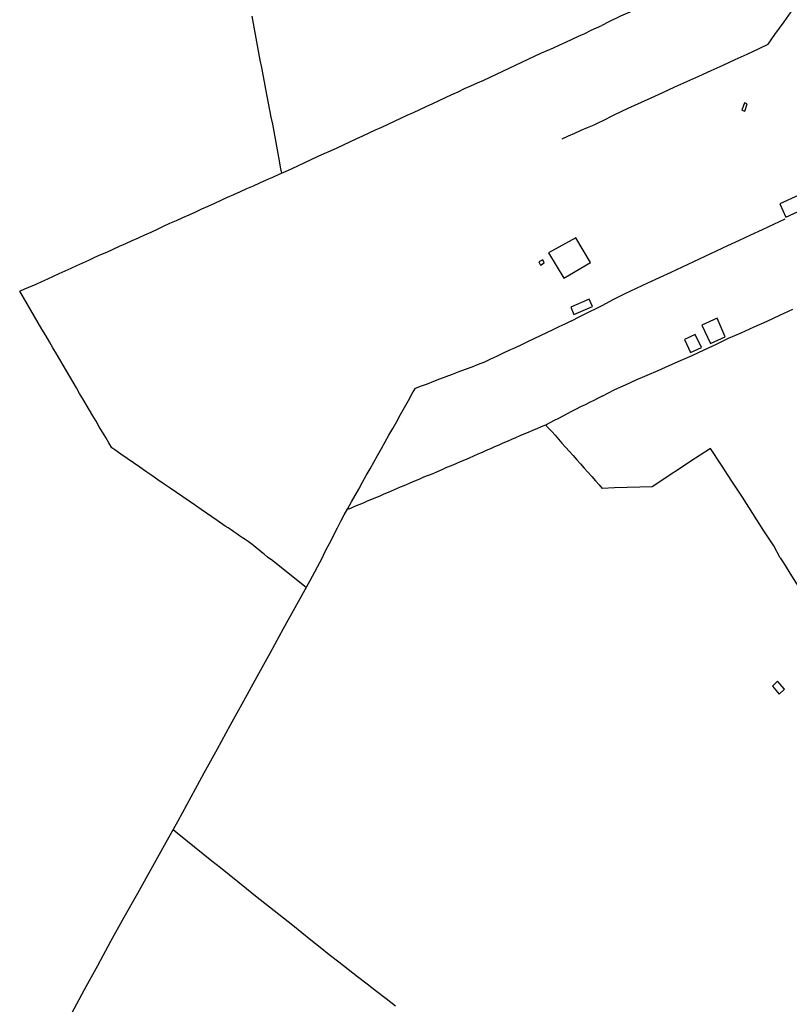
# Model space of a CAD drawing. Units: millimetres. Extents: x 184198 to 186798, y 1658539 to 1659889.
# Drawn here: x 186345 to 186572, y 1659190 to 1659480 of the extents above; entities that cross this region are included whole.
import ezdxf

# ---------------------------------------------------------------- set-up
doc = ezdxf.new("R2010")
doc.units = ezdxf.units.MM
doc.header["$PDMODE"] = 2
doc.header["$PDSIZE"] = -0.5
for name, color, linetype in [('T-DIM', 1, 'Continuous'), ('V-EDIFICACAO', 2, 'Continuous'), ('V-LOTE', 1, 'Continuous')]:
    doc.layers.add(name, color=color, linetype=linetype)
doc.styles.get("Standard").update_dxf_attribs({"font": 'ARIAL.TTF'})
doc.dimstyles.new('ISO-25', dxfattribs={"dimtxt": 2.5, "dimasz": 2.5, "dimexe": 1.25, "dimexo": 0.625, "dimtad": 1, "dimtxsty": 'Standard', "dimcen": 2.5, "dimadec": 0, "dimazin": 0, "dimtfac": 1, "dimtmove": 0, "dimatfit": 3, "dimfxl": 0, "dimarcsym": 0})

# ---------------------------------------------------------------- blocks, each defined once
blk = doc.blocks.new('*D1')
at = {"layer": 'Defpoints', "color": 0}
for p in [(186351.04, 1659571.32), (186380.78, 1659403.94)]:
    blk.add_point(p, dxfattribs=at)
at = {"layer": 'T-DIM', "color": 0, "lineweight": -2}
blk.add_line((186353.97, 1659554.84), (186351.57, 1659568.37), dxfattribs=at)
at = {"layer": 'T-DIM', "color": 0}
blk.add_solid([(186352.06, 1659568.46), (186351.08, 1659568.28), (186351.04, 1659571.32)], dxfattribs=at)
at = {"layer": 'T-DIM', "color": 0, "insert": (186355.16, 1659560.51), "char_height": 3, "attachment_point": 5, "rotation": 280.0724}
blk.add_mtext('R170', dxfattribs=at)
blk = doc.blocks.new('*D2')
at = {"layer": 'Defpoints', "color": 0}
for p in [(186473.53, 1659569.27), (186437.25, 1659372.59)]:
    blk.add_point(p, dxfattribs=at)
at = {"layer": 'T-DIM', "color": 0, "lineweight": -2}
blk.add_line((186470.49, 1659552.81), (186472.98, 1659566.32), dxfattribs=at)
at = {"layer": 'T-DIM', "color": 0}
blk.add_solid([(186472.49, 1659566.41), (186473.47, 1659566.23), (186473.53, 1659569.27)], dxfattribs=at)
at = {"layer": 'T-DIM', "color": 0, "insert": (186469.34, 1659558.48), "char_height": 3, "attachment_point": 5, "rotation": 79.5481}
blk.add_mtext('R200', dxfattribs=at)
blk = doc.blocks.new('*D3')
at = {"layer": 'Defpoints', "color": 0}
for p in [(186546.78, 1659539.85), (186462.73, 1659415.6)]:
    blk.add_point(p, dxfattribs=at)
at = {"layer": 'T-DIM', "color": 0, "lineweight": -2}
blk.add_line((186535.73, 1659523.51), (186545.1, 1659537.36), dxfattribs=at)
at = {"layer": 'T-DIM', "color": 0}
blk.add_solid([(186544.68, 1659537.64), (186545.51, 1659537.08), (186546.78, 1659539.85)], dxfattribs=at)
at = {"layer": 'T-DIM', "color": 0, "insert": (186536.95, 1659529.16), "char_height": 3, "attachment_point": 5, "rotation": 55.923}
blk.add_mtext('R150', dxfattribs=at)
blk = doc.blocks.new('*D30')
at = {"layer": 'Defpoints', "color": 0}
for p in [(186563.59, 1659566.33), (186458, 1659420.55)]:
    blk.add_point(p, dxfattribs=at)
at = {"layer": 'T-DIM', "color": 0, "lineweight": -2}
blk.add_line((186553.77, 1659552.77), (186561.83, 1659563.9), dxfattribs=at)
at = {"layer": 'T-DIM', "color": 0}
blk.add_solid([(186561.43, 1659564.19), (186562.24, 1659563.61), (186563.59, 1659566.33)], dxfattribs=at)
at = {"layer": 'T-DIM', "color": 0, "insert": (186555.18, 1659558.39), "char_height": 3, "attachment_point": 5, "rotation": 54.0831}
blk.add_mtext('R180', dxfattribs=at)

msp = doc.modelspace()

# ---------------------------------------------------------------- linework, layer by layer
at = {"layer": 'V-EDIFICACAO'}
for points in [[(186557.49, 1659453.26), (186558.36, 1659452.95), (186559.06, 1659455.19), (186558.27, 1659455.47), (186557.49, 1659453.26)], [(186574.33, 1659428.33), (186568.68, 1659425.73), (186570.48, 1659421.82), (186576.27, 1659424.47), (186574.33, 1659428.33)], [(186500.64, 1659411.3), (186505.12, 1659403.87), (186512.96, 1659408.44), (186508.63, 1659415.78), (186500.64, 1659411.3)], [(186497.75, 1659408.65), (186498.29, 1659407.7), (186499.37, 1659408.35), (186498.95, 1659409.22), (186497.75, 1659408.65)], [(186512.55, 1659397.72), (186507.15, 1659395.34), (186508.1, 1659393.16), (186513.52, 1659395.52), (186512.55, 1659397.72)], [(186545.75, 1659390.09), (186548.27, 1659384.66), (186552.65, 1659386.63), (186550.26, 1659392.07), (186545.75, 1659390.09)], [(186543.79, 1659387.34), (186540.66, 1659385.87), (186542.41, 1659381.97), (186545.65, 1659383.49), (186543.79, 1659387.34)], [(186568.03, 1659285.33), (186566.5, 1659283.86), (186568.54, 1659281.49), (186570.08, 1659282.91), (186568.03, 1659285.33)]]:
    msp.add_lwpolyline(points, close=True, dxfattribs=at)
at = {"layer": 'V-LOTE'}
for points in [[(186578.07, 1659506.17), (186575.55, 1659505.06), (186572.41, 1659503.63), (186569.27, 1659502.2), (186565.95, 1659500.77), (186562.74, 1659499.3), (186559.53, 1659497.83), (186556.25, 1659496.36), (186552.97, 1659494.89), (186549.58, 1659493.42), (186546.12, 1659491.84), (186542.66, 1659490.26), (186539.2, 1659488.68), (186535.74, 1659487.1), (186532.28, 1659485.52), (186528.71, 1659484), (186525.28, 1659482.46), (186521.85, 1659480.92), (186518.41, 1659479.31), (186516.27, 1659478.21)], [(186516.3, 1659450.05), (186520.11, 1659451.99), (186524.04, 1659453.86), (186527.99, 1659455.69), (186530.79, 1659456.9), (186534.27, 1659458.51), (186537.77, 1659460.12), (186541.29, 1659461.73), (186544.88, 1659463.34), (186548.45, 1659464.95), (186552.02, 1659466.56), (186555.59, 1659468.17), (186559.05, 1659469.8), (186562.6, 1659471.43), (186565.26, 1659472.68), (186567.24, 1659475.52), (186569.96, 1659479.32), (186572.75, 1659483.16), (186575.54, 1659487), (186578.26, 1659490.84), (186581.02, 1659494.68), (186583.76, 1659498.54), (186584.4, 1659499.46)], [(186422.12, 1659434.78), (186421.76, 1659436.49), (186421.4, 1659438.41), (186421.04, 1659440.5), (186420.62, 1659442.66), (186420.2, 1659444.82), (186419.81, 1659447), (186419.41, 1659449.18), (186418.98, 1659451.24), (186418.53, 1659453.3), (186418.15, 1659455.36), (186417.76, 1659457.42), (186417.4, 1659459.5), (186416.98, 1659461.58), (186416.63, 1659463.71), (186416.22, 1659465.85), (186415.77, 1659468), (186415.38, 1659470.15), (186414.95, 1659472.3), (186414.57, 1659474.47), (186414.19, 1659476.64), (186413.81, 1659478.81), (186413.39, 1659480.98)], [(186418.28, 1659321.46), (186417.92, 1659321.81), (186416.9, 1659322.67), (186416.13, 1659323.27), (186415.38, 1659323.92), (186414.57, 1659324.57), (186413.77, 1659325.22), (186412.97, 1659325.8), (186412.15, 1659326.37), (186411.33, 1659326.94), (186410.5, 1659327.5), (186409.68, 1659328.06), (186408.85, 1659328.65), (186407.99, 1659329.23), (186407.15, 1659329.81), (186406.33, 1659330.39), (186405.47, 1659330.93), (186403.09, 1659332.55), (186401.48, 1659333.64), (186399.93, 1659334.74), (186398.32, 1659335.84), (186396.72, 1659336.94), (186391.14, 1659340.81), (186389.28, 1659342.04), (186387.44, 1659343.27), (186385.64, 1659344.52), (186383.86, 1659345.77), (186382.06, 1659347.03), (186380.26, 1659348.29), (186378.42, 1659349.55), (186376.54, 1659350.78), (186374.75, 1659352.05), (186372.96, 1659353.32), (186372.08, 1659353.92), (186371.22, 1659355.45), (186370.27, 1659357), (186369.32, 1659358.59), (186368.37, 1659360.18), (186367.44, 1659361.79), (186366.45, 1659363.39), (186365.51, 1659365.04), (186364.54, 1659366.69), (186363.56, 1659368.33), (186362.57, 1659369.97), (186361.61, 1659371.62), (186360.65, 1659373.28), (186359.69, 1659374.94), (186358.7, 1659376.6), (186357.71, 1659378.26), (186356.72, 1659379.92), (186355.73, 1659381.58), (186354.68, 1659383.35), (186353.66, 1659385.18), (186352.59, 1659387.03), (186351.5, 1659388.88), (186350.38, 1659390.73), (186349.27, 1659392.58), (186348.22, 1659394.44), (186347.14, 1659396.3), (186346.01, 1659398.16), (186344.93, 1659400.01), (186346.45, 1659400.7), (186348.1, 1659401.38), (186349.79, 1659402.15), (186351.48, 1659402.92), (186353.17, 1659403.69), (186354.86, 1659404.49), (186356.59, 1659405.26), (186358.32, 1659406.06), (186360.05, 1659406.82), (186361.78, 1659407.58), (186363.51, 1659408.36), (186365.24, 1659409.19), (186367.01, 1659410), (186368.78, 1659410.81), (186370.63, 1659411.53), (186372.48, 1659412.42), (186374.33, 1659413.28), (186376.18, 1659414.1), (186378.04, 1659414.94), (186379.9, 1659415.77), (186381.76, 1659416.6), (186383.61, 1659417.45), (186385.46, 1659418.3), (186387.31, 1659419.15), (186389.18, 1659420.01), (186391.05, 1659420.87), (186392.95, 1659421.67), (186394.85, 1659422.5), (186396.75, 1659423.37), (186398.55, 1659424.25), (186400.45, 1659425.05), (186402.35, 1659425.91), (186404.23, 1659426.78), (186406.11, 1659427.65), (186408.01, 1659428.49), (186409.91, 1659429.37), (186411.82, 1659430.23), (186413.74, 1659431.08), (186415.66, 1659431.93), (186417.58, 1659432.78), (186417.58, 1659432.78), (186419.47, 1659433.61), (186421.35, 1659434.44), (186423.23, 1659435.27), (186425.11, 1659436.13), (186426.98, 1659437.01), (186428.87, 1659437.89), (186430.76, 1659438.77), (186432.65, 1659439.65), (186434.55, 1659440.5), (186436.45, 1659441.36), (186438.35, 1659442.22), (186440.25, 1659443.09), (186442.13, 1659444), (186444.02, 1659444.86), (186445.91, 1659445.73), (186447.77, 1659446.61), (186449.64, 1659447.46), (186451.51, 1659448.32), (186453.38, 1659449.18), (186455.25, 1659450.04), (186457.12, 1659450.91), (186458.99, 1659451.78), (186460.87, 1659452.64), (186462.75, 1659453.51), (186464.63, 1659454.38), (186466.51, 1659455.25), (186468.39, 1659456.12), (186470.27, 1659456.99), (186472.15, 1659457.86), (186474.03, 1659458.73), (186475.9, 1659459.62), (186477.78, 1659460.46), (186479.66, 1659461.3), (186481.54, 1659462.14), (186483.41, 1659463.02), (186485.28, 1659463.9), (186487.15, 1659464.78), (186489.02, 1659465.66), (186490.91, 1659466.51), (186492.8, 1659467.39), (186494.65, 1659468.29), (186496.52, 1659469.14), (186498.39, 1659470.04), (186500.23, 1659470.85), (186502.07, 1659471.65), (186503.91, 1659472.49), (186505.75, 1659473.34), (186507.61, 1659474.19), (186509.47, 1659475.04), (186511.34, 1659475.89), (186513.21, 1659476.78), (186516.27, 1659478.21)], [(186504.61, 1659444.86), (186506.47, 1659445.71), (186508.37, 1659446.57), (186510.25, 1659447.37), (186512.13, 1659448.18), (186514.01, 1659448.99), (186515.83, 1659449.84), (186516.3, 1659450.05)], [(186516.37, 1659395.81), (186519.82, 1659397.72), (186523.17, 1659399.31), (186526.52, 1659400.9), (186529.88, 1659402.49), (186533.32, 1659404.08), (186536.67, 1659405.67), (186540.07, 1659407.24), (186543.4, 1659408.81), (186546.73, 1659410.38), (186550.06, 1659411.95), (186553.42, 1659413.52), (186556.8, 1659415.09), (186560.18, 1659416.66), (186563.56, 1659418.23), (186566.94, 1659419.8), (186570.27, 1659421.37)], [(186434.01, 1659321.48), (186434.79, 1659323.24), (186435.69, 1659324.97), (186436.59, 1659326.72), (186437.5, 1659328.58), (186438.47, 1659330.46), (186439.44, 1659332.42), (186440.49, 1659334.26), (186441.54, 1659336.15), (186442.59, 1659338.04), (186443.67, 1659339.93), (186444.76, 1659341.83), (186445.84, 1659343.81), (186446.96, 1659345.79), (186448.08, 1659347.77), (186449.2, 1659349.75), (186450.31, 1659351.73), (186451.42, 1659353.71), (186452.53, 1659355.69), (186453.63, 1659357.69), (186454.74, 1659359.69), (186455.94, 1659361.72), (186457.01, 1659363.75), (186458.19, 1659365.78), (186459.4, 1659367.91), (186460.47, 1659369.97), (186461.41, 1659371.55), (186463.2, 1659372.18), (186465, 1659372.83), (186466.81, 1659373.53), (186468.66, 1659374.23), (186470.51, 1659374.93), (186472.36, 1659375.67), (186474.27, 1659376.39), (186476.18, 1659377.11), (186478.09, 1659377.82), (186479.96, 1659378.53), (186481.82, 1659379.25), (186483.61, 1659380.09), (186485.4, 1659380.95), (186487.2, 1659381.81), (186489.04, 1659382.64), (186490.89, 1659383.49), (186492.73, 1659384.4), (186494.56, 1659385.28), (186496.43, 1659386.14), (186498.3, 1659387.05), (186500.16, 1659387.92), (186501.96, 1659388.77), (186503.72, 1659389.62), (186505.49, 1659390.47), (186507.3, 1659391.31), (186507.38, 1659391.35), (186509.86, 1659392.57), (186511.38, 1659393.35), (186513, 1659394.15), (186514.62, 1659394.95), (186516.37, 1659395.81)], [(186516.4, 1659369.15), (186520.17, 1659371.11), (186523.31, 1659372.51), (186526.45, 1659373.91), (186529.66, 1659375.31), (186532.91, 1659376.74), (186536.16, 1659378.17), (186539.43, 1659379.62), (186542.91, 1659381.16), (186546.48, 1659382.79), (186550.05, 1659384.48), (186553.62, 1659386.17), (186557.37, 1659387.82), (186561.14, 1659389.54), (186564.93, 1659391.26), (186568.72, 1659392.98), (186572.51, 1659394.7)], [(186516.4, 1659369.15), (186515.23, 1659368.55), (186513.97, 1659367.92), (186512.67, 1659367.29), (186511.38, 1659366.63), (186510.06, 1659365.97), (186508.74, 1659365.31), (186507.42, 1659364.65), (186506.09, 1659363.99), (186504.81, 1659363.29), (186503.53, 1659362.62), (186502.25, 1659361.95), (186500.97, 1659361.28), (186499.69, 1659360.66), (186498.41, 1659360.09), (186497.14, 1659359.53), (186495.89, 1659359.02), (186494.64, 1659358.51), (186493.39, 1659357.99), (186492.15, 1659357.45), (186490.91, 1659356.91), (186489.67, 1659356.37), (186488.44, 1659355.83), (186487.21, 1659355.29), (186485.98, 1659354.75), (186484.75, 1659354.21), (186483.52, 1659353.67), (186482.29, 1659353.13), (186481.05, 1659352.62), (186479.82, 1659352.1), (186478.55, 1659351.49), (186477.24, 1659350.95), (186475.92, 1659350.37), (186474.6, 1659349.79), (186473.28, 1659349.21), (186471.95, 1659348.7), (186470.58, 1659348.12), (186469.22, 1659347.47), (186467.86, 1659346.94), (186466.51, 1659346.32), (186465.16, 1659345.8), (186463.81, 1659345.28), (186462.46, 1659344.66), (186461.11, 1659344.1), (186459.82, 1659343.52), (186458.51, 1659342.98), (186457.2, 1659342.45), (186456.94, 1659342.35), (186453.41, 1659340.81), (186452.18, 1659340.29), (186450.95, 1659339.77), (186449.72, 1659339.29), (186448.49, 1659338.79), (186447.25, 1659338.25), (186446.01, 1659337.71), (186444.76, 1659337.21), (186443.53, 1659336.67), (186442.3, 1659336.13), (186441.36, 1659335.82)], [(186499.75, 1659360.75), (186500.55, 1659359.85), (186501.58, 1659358.76), (186502.58, 1659357.65), (186503.59, 1659356.52), (186504.58, 1659355.32), (186505.65, 1659354.12), (186506.76, 1659352.9), (186507.82, 1659351.68), (186508.93, 1659350.45), (186510, 1659349.22), (186511.1, 1659347.99), (186512.21, 1659346.76), (186513.32, 1659345.53), (186514.42, 1659344.29), (186515.49, 1659343.05), (186516.43, 1659342)], [(186568.82, 1659321.64), (186566.93, 1659325.13), (186563.81, 1659329.87), (186560.78, 1659334.64), (186557.75, 1659339.41), (186554.56, 1659344.11), (186551.49, 1659348.85), (186548.26, 1659353.8), (186545.25, 1659351.84), (186542.22, 1659349.83), (186539.19, 1659347.82), (186536.16, 1659345.81), (186533.11, 1659343.8), (186531.14, 1659342.47), (186527.5, 1659342.42), (186523.8, 1659342.33), (186520.05, 1659342.19), (186516.43, 1659342)], [(186360.22, 1659187.46), (186364.05, 1659194.61), (186367.92, 1659201.69), (186371.79, 1659208.77), (186375.66, 1659215.85), (186379.69, 1659222.93), (186383.65, 1659230.01), (186387.61, 1659237.09), (186391.57, 1659244.17), (186395.4, 1659251.25), (186399.23, 1659258.33), (186403.13, 1659265.41), (186407.03, 1659272.49), (186410.93, 1659279.57), (186414.83, 1659286.65), (186418.73, 1659293.73), (186422.63, 1659300.81), (186426.53, 1659307.89), (186430.43, 1659314.97), (186434.01, 1659321.48)], [(186429.24, 1659312.82), (186419.03, 1659320.97), (186418.28, 1659321.46)], [(186568.82, 1659321.64), (186569.74, 1659320.12), (186572.11, 1659316.32), (186574.25, 1659313.1)], [(186455.58, 1659189.71), (186452.79, 1659191.87), (186450, 1659194.03), (186447.21, 1659196.19), (186444.42, 1659198.35), (186441.63, 1659200.51), (186438.84, 1659202.67), (186436.05, 1659204.83), (186433.41, 1659206.98), (186430.69, 1659209.13), (186428, 1659211.29), (186425.31, 1659213.45), (186422.62, 1659215.61), (186419.82, 1659217.76), (186417.1, 1659219.91), (186414.37, 1659222.06), (186411.68, 1659224.18), (186409.19, 1659226.24), (186406.6, 1659228.3), (186404.01, 1659230.36), (186401.45, 1659232.4), (186398.92, 1659234.44), (186396.39, 1659236.48), (186393.86, 1659238.52), (186391.33, 1659240.56), (186390.12, 1659241.57)]]:
    msp.add_lwpolyline(points, dxfattribs=at)

# ---------------------------------------------------------------- dimensions: what is measured, and where the dimension line sits
at = {"layer": 'T-DIM'}
for center, mpoint, picture, middle in [((186380.776, 1659403.944), (186351.045, 1659571.324), '*D1', (186353.033, 1659560.13)), ((186437.245, 1659372.591), (186473.527, 1659569.273), '*D2', (186471.465, 1659558.092)), ((186458.001, 1659420.553), (186563.591, 1659566.329), '*D30', (186556.922, 1659557.122)), ((186462.733, 1659415.603), (186546.779, 1659539.846), '*D3', (186538.734, 1659527.954))]:
    dim = msp.add_radius_dim(center=center, mpoint=mpoint, dimstyle='ISO-25', override={"dimtxt": 3, "dimasz": 3, "dimdec": 0}, dxfattribs=at)
    dim.commit()
    dim.dimension.update_dxf_attribs({"geometry": picture, "text_midpoint": middle, "dimtype": 164})

doc.saveas('drawing.dxf')
